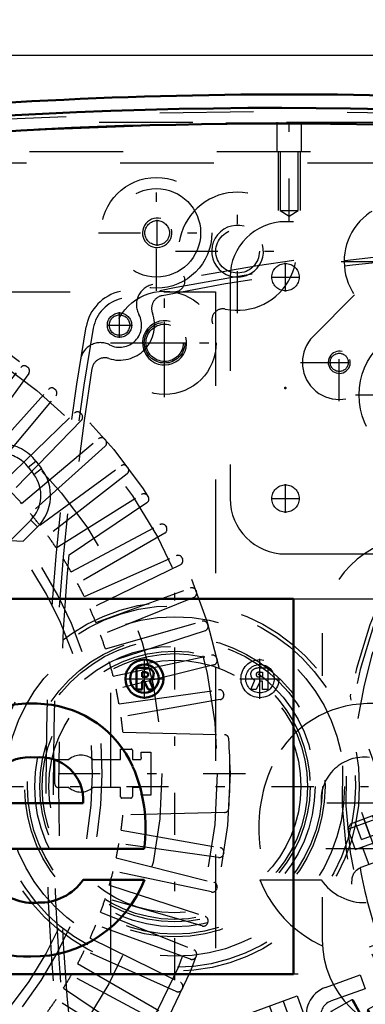
# Model space of a CAD drawing. Units: inches. Extents: x 20 to 269, y 20 to 236.
# Drawn here: x 192 to 195, y 100 to 111 of the extents above; entities that cross this region are included whole.
import ezdxf

# ---------------------------------------------------------------- set-up
doc = ezdxf.new("R2010")
doc.units = ezdxf.units.IN
doc.header["$MEASUREMENT"] = 0
doc.linetypes.add('Center', pattern=[1.5, 0.45, -0.5, 0.05, -0.5])
doc.linetypes.add('Dashed', pattern=[2, 1, -1])
for name, color, linetype, lineweight in [('2d ConnectionPoints', 7, 'Continuous', 50), ('AM_0', 7, 'Continuous', 50), ('AM_5', 3, 'Continuous', 25), ('AM_7', 7, 'Center', 25), ('AM_9', 6, 'Dashed', 25)]:
    doc.layers.add(name, color=color, linetype=linetype, lineweight=lineweight)
doc.dimstyles.get("Standard").update_dxf_attribs({"dimtxt": 0.18, "dimasz": 0.18, "dimexe": 0.18, "dimexo": 0.0625, "dimgap": 0.09, "dimtad": 0, "dimtih": 1, "dimtoh": 1, "dimdec": 4, "dimzin": 0, "dimdsep": 46, "dimtxsty": 'Standard', "dimcen": 0.09, "dimadec": 0, "dimazin": 0, "dimtfac": 1, "dimtdec": 4, "dimtofl": 0, "dimtmove": 0, "dimatfit": 3, "dimfxl": 0, "dimtolj": 1, "dimtzin": 0, "dimarcsym": 0})

# ---------------------------------------------------------------- blocks, each defined once
blk = doc.blocks.new('56_0543204010_SH5_GS_0_in_RZMLN_1_1_GN_Wire_Rope_Hoist_900')
at = {"layer": 'AM_7'}
for p, q in [((194.485, 107.728), (194.485, 108.034)), ((194.332, 107.881), (194.638, 107.881)), ((194.485, 105.366), (194.485, 105.672)), ((194.332, 105.519), (194.638, 105.519))]:
    blk.add_line(p, q, dxfattribs=at)
at = {"layer": 'AM_9'}
for p, q in [((200.571, 108.472), (194.485, 108.472)), ((193.894, 107.881), (193.894, 105.519)), ((194.485, 104.928), (197.73, 104.928))]:
    blk.add_line(p, q, dxfattribs=at)
for centre in [(194.485, 107.881), (194.485, 105.519)]:
    blk.add_circle(centre, 0.146, dxfattribs=at)
for centre, start, end in [((194.485, 107.881), 90, 180), ((194.485, 105.519), 180, 270)]:
    blk.add_arc(centre, 0.591, start, end, dxfattribs=at)
blk = doc.blocks.new('57_0543005220_SH5_L4_0_in_RZMLN_1_1_GN_Wire_Rope_Hoist_900')
at = {"layer": 'AM_5'}
for p, q in [((195.117, 99.772), (195.125, 99.749)), ((195.28, 99.806), (195.125, 99.749)), ((195.345, 99.629), (195.189, 99.573)), ((195.198, 99.55), (195.189, 99.573)), ((200.449, 96.028), (200.449, 96.146)), ((200.685, 96.028), (200.685, 96.146))]:
    blk.add_line(p, q, dxfattribs=at)
for centre, radius in [((194.069, 99.671), 0.094), ((195.183, 99.671), 0.127), ((194.342, 98.92), 0.094), ((200.567, 96.382), 0.127)]:
    blk.add_arc(centre, radius, 75, 15, dxfattribs=at)
at = {"layer": 'AM_7'}
for p, q in [((194.069, 99.489), (194.069, 99.853)), ((193.887, 99.671), (194.251, 99.671)), ((194.458, 99.407), (195.353, 99.732)), ((194.342, 98.738), (194.342, 99.102)), ((194.16, 98.92), (194.524, 98.92)), ((200.567, 96.019), (200.567, 96.63)), ((200.319, 96.382), (200.815, 96.382))]:
    blk.add_line(p, q, dxfattribs=at)
at = {"layer": 'AM_9'}
for p, q in [((194.911, 100.305), (195.281, 100.439)), ((195.281, 100.439), (195.335, 100.291)), ((195.335, 100.291), (194.965, 100.157)), ((193.776, 99.911), (194.609, 100.214)), ((194.609, 100.214), (195.107, 98.845)), ((194.313, 100.106), (194.811, 98.737)), ((194.461, 100.16), (194.959, 98.791)), ((193.776, 99.911), (194.275, 98.542)), ((194.871, 99.955), (195.126, 99.252)), ((194.932, 99.821), (195.079, 99.875)), ((195.235, 99.447), (195.079, 99.875)), ((193.957, 99.691), (194.03, 99.778)), ((194.03, 99.778), (194.142, 99.758)), ((194.938, 99.791), (194.783, 99.734)), ((194.927, 99.834), (194.925, 99.828)), ((195.086, 99.384), (194.925, 99.828)), ((194.927, 99.834), (194.932, 99.821)), ((194.952, 99.829), (194.947, 99.778)), ((194.947, 99.778), (194.994, 99.65)), ((195.249, 99.82), (195.117, 99.772)), ((195.33, 99.598), (195.249, 99.82)), ((195.28, 99.806), (195.249, 99.82)), ((195.345, 99.629), (195.28, 99.806)), ((193.996, 99.584), (193.957, 99.691)), ((194.142, 99.758), (194.181, 99.652)), ((194.635, 99.681), (194.453, 99.614)), ((195.132, 99.652), (195.137, 99.716)), ((194.108, 99.565), (193.996, 99.584)), ((194.181, 99.652), (194.108, 99.565)), ((194.558, 99.259), (194.439, 99.584)), ((194.588, 99.245), (194.453, 99.614)), ((195.03, 99.615), (195.025, 99.565)), ((195.025, 99.565), (195.072, 99.436)), ((195.03, 99.615), (195.132, 99.652)), ((195.198, 99.55), (195.33, 99.598)), ((195.33, 99.598), (195.345, 99.629)), ((194.684, 99.489), (194.46, 99.528)), ((194.537, 99.315), (194.684, 99.489)), ((195.21, 99.438), (195.215, 99.502)), ((195.073, 99.421), (194.918, 99.365)), ((195.086, 99.384), (195.092, 99.381)), ((195.235, 99.447), (195.087, 99.394)), ((195.087, 99.394), (195.092, 99.381)), ((194.588, 99.245), (194.77, 99.311)), ((195.328, 99.158), (195.624, 99.266)), ((195.678, 99.118), (195.382, 99.01)), ((196.028, 99.077), (196.468, 97.868)), ((194.23, 98.939), (194.303, 99.026)), ((194.269, 98.833), (194.23, 98.939)), ((194.303, 99.026), (194.415, 99.007)), ((194.415, 99.007), (194.454, 98.9)), ((196.32, 97.814), (195.88, 99.023)), ((194.381, 98.813), (194.269, 98.833)), ((194.275, 98.542), (195.107, 98.845)), ((194.454, 98.9), (194.381, 98.813)), ((196.549, 97.779), (199.936, 96.2)), ((199.87, 96.057), (196.483, 97.636)), ((200.714, 96.197), (200.42, 96.197)), ((200.003, 96.185), (201.508, 96.185)), ((200.409, 96.185), (200.409, 96.146)), ((200.409, 96.146), (200.724, 96.146)), ((200.47, 96.146), (200.47, 96.028)), ((200.663, 96.028), (200.663, 96.146)), ((200.724, 96.146), (200.724, 96.185)), ((201.508, 96.185), (201.508, 96.028)), ((201.508, 96.028), (200.003, 96.028))]:
    blk.add_line(p, q, dxfattribs=at)
for points in [[(195.099, 99.82), (195.08, 99.842), (195.055, 99.866)], [(194.994, 99.65), (195.005, 99.638), (195.03, 99.615)], [(195.177, 99.606), (195.158, 99.628), (195.132, 99.652)], [(195.072, 99.436), (195.083, 99.425), (195.108, 99.401)]]:
    blk.add_lwpolyline(points, dxfattribs=at)
for centre, radius in [((195.183, 99.671), 0.236), ((195.183, 99.671), 0.217), ((194.069, 99.671), 0.197), ((194.069, 99.671), 0.173), ((194.069, 99.671), 0.118), ((194.069, 99.671), 0.114), ((194.069, 99.671), 0.094), ((195.183, 99.671), 0.177), ((195.183, 99.671), 0.157), ((195.183, 99.671), 0.142), ((195.183, 99.671), 0.127), ((195.183, 99.671), 0.121), ((195.183, 99.671), 0.118), ((194.342, 98.92), 0.197), ((194.342, 98.92), 0.173), ((194.342, 98.92), 0.118), ((194.342, 98.92), 0.114), ((194.342, 98.92), 0.094), ((200.567, 96.382), 0.236), ((200.567, 96.382), 0.217), ((200.567, 96.382), 0.177), ((200.567, 96.382), 0.157), ((200.567, 96.382), 0.142), ((200.567, 96.382), 0.127), ((200.567, 96.382), 0.121), ((200.567, 96.382), 0.118)]:
    blk.add_circle(centre, radius, dxfattribs=at)
for centre, radius, start, end in [((195.019, 100.009), 0.315, 110, 200), ((195.019, 100.009), 0.157, 110, 200), ((194.462, 99.592), 0.0236, 110, 200), ((194.58, 99.267), 0.0236, 200, 290), ((195.274, 99.306), 0.157, 200, 290), ((195.732, 98.97), 0.315, 20, 110), ((195.274, 99.306), 0.315, 200, 290), ((195.732, 98.97), 0.157, 20, 110), ((196.616, 97.922), 0.315, 200, 245), ((196.616, 97.922), 0.157, 200, 245), ((200.003, 96.343), 0.157, 245, 270), ((200.003, 96.343), 0.315, 245, 270)]:
    blk.add_arc(centre, radius, start, end, dxfattribs=at)
blk = doc.blocks.new('58_0543001430_SH5_G6_0_in_RZMLN_1_1_GN_Wire_Rope_Hoist_900')
at = {"layer": 'AM_7'}
for p, q in [((204.122, 105.386), (204.687, 103.836)), ((195.295, 102.173), (195.859, 100.623)), ((195.809, 100.018), (195.004, 99.571))]:
    blk.add_line(p, q, dxfattribs=at)
at = {"layer": 'AM_9'}
for p, q in [((203.437, 106.372), (203.969, 104.911)), ((203.978, 105.207), (204.348, 105.341)), ((204.005, 105.264), (204.291, 105.368)), ((204.308, 105.165), (204.24, 105.349)), ((204.348, 105.341), (204.291, 105.368)), ((204.427, 105.124), (204.348, 105.341)), ((204.005, 105.264), (203.978, 105.207)), ((204.123, 105.097), (204.056, 105.282)), ((204.215, 105.131), (204.148, 105.316)), ((203.978, 105.207), (204.057, 104.99)), ((204.057, 104.99), (204.427, 105.124)), ((204.123, 105.097), (204.308, 105.165)), ((204.131, 105.016), (204.2, 104.828)), ((204.422, 104.909), (204.353, 105.097)), ((204.17, 104.817), (204.501, 104.937)), ((203.953, 103.967), (204.929, 104.361)), ((203.991, 103.872), (204.979, 104.232)), ((205.006, 104.158), (204.017, 103.798)), ((204.732, 104.058), (204.705, 104.132)), ((204.483, 104.051), (204.51, 103.977)), ((195.718, 101.908), (195.187, 103.369)), ((195.151, 101.994), (195.521, 102.128)), ((195.178, 102.051), (195.464, 102.155)), ((195.388, 101.918), (195.321, 102.103)), ((195.481, 101.952), (195.413, 102.137)), ((195.521, 102.128), (195.464, 102.155)), ((195.6, 101.911), (195.521, 102.128)), ((195.178, 102.051), (195.151, 101.994)), ((195.151, 101.994), (195.23, 101.777)), ((195.296, 101.884), (195.228, 102.069)), ((195.23, 101.777), (195.6, 101.911)), ((195.296, 101.884), (195.481, 101.952)), ((195.595, 101.696), (195.526, 101.884)), ((195.304, 101.804), (195.373, 101.615)), ((195.294, 101.586), (195.624, 101.707)), ((195.381, 100.738), (196.37, 101.098)), ((196.397, 101.024), (195.408, 100.664)), ((195.656, 100.838), (195.682, 100.764)), ((195.904, 100.845), (195.878, 100.919)), ((195.194, 100.172), (194.974, 100.049)), ((195.194, 100.172), (195.614, 99.414)), ((195.21, 100.167), (195.618, 99.43)), ((195.562, 100.181), (195.356, 100.066)), ((195.817, 99.722), (195.562, 100.181)), ((195.652, 100.111), (195.613, 100.089)), ((195.667, 100.083), (195.652, 100.111)), ((194.969, 100.033), (195.377, 99.297)), ((194.974, 100.049), (195.393, 99.292)), ((195.369, 100.043), (195.3, 100.005)), ((195.356, 100.066), (195.61, 99.607)), ((195.369, 100.073), (195.419, 99.952)), ((195.034, 99.916), (194.999, 99.897)), ((194.999, 99.897), (195.278, 99.395)), ((195.69, 99.951), (195.496, 99.844)), ((195.045, 99.774), (195.035, 99.736)), ((195.062, 99.784), (195.045, 99.774)), ((195.045, 99.774), (195.198, 99.499)), ((195.496, 99.844), (195.547, 99.722)), ((195.766, 99.814), (195.805, 99.835)), ((195.035, 99.736), (195.16, 99.51)), ((195.547, 99.722), (195.623, 99.614)), ((195.817, 99.722), (195.61, 99.607)), ((195.529, 99.592), (195.598, 99.63)), ((195.16, 99.51), (195.198, 99.499)), ((195.198, 99.499), (195.215, 99.508)), ((195.278, 99.395), (195.312, 99.414)), ((195.393, 99.292), (195.614, 99.414)), ((202.342, 99.009), (202.9, 98.116))]:
    blk.add_line(p, q, dxfattribs=at)
for points in [[(203.4, 106.424), (203.4, 106.423), (203.434, 106.38), (203.437, 106.372)], [(204.515, 104.942), (204.536, 104.946), (204.57, 104.946), (204.615, 104.935), (204.664, 104.903), (204.693, 104.864), (204.694, 104.864)], [(195.187, 103.369), (195.18, 103.412), (195.182, 103.432), (195.182, 103.432)], [(195.193, 101.406), (195.193, 101.406), (195.195, 101.475), (195.215, 101.523), (195.243, 101.556), (195.272, 101.577), (195.28, 101.58)], [(195.652, 100.111), (195.654, 100.107), (195.664, 100.089), (195.68, 100.057), (195.702, 100.016), (195.727, 99.97), (195.753, 99.925), (195.776, 99.885), (195.793, 99.855), (195.803, 99.838), (195.805, 99.835)]]:
    blk.add_lwpolyline(points, dxfattribs=at)
for centre, radius, start, end in [((200.194, 102.448), 5.108, 20.4417, 199.5583), ((200.194, 102.448), 5.068, 20.4451, 199.5549), ((200.194, 102.448), 4.989, 48.3799, 171.6201), ((200.194, 102.448), 4.389, 20.5139, 199.4861), ((200.194, 102.448), 4.055, 20.5563, 199.4437), ((204.116, 104.965), 0.157, 200, 290), ((204.555, 104.789), 0.157, 104.6341, 110), ((200.194, 102.448), 4.989, 20.4521, 29.9889), ((200.194, 102.448), 5.108, 200.4417, 19.5583), ((200.194, 102.448), 5.068, 200.4451, 19.5549), ((200.194, 102.448), 4.989, 200.4521, 19.5479), ((200.194, 102.448), 4.331, 20.5209, 22), ((200.194, 102.448), 4.488, 20.5026, 22), ((200.194, 102.448), 4.389, 200.5139, 19.4861), ((200.194, 102.448), 4.331, 302, 19.4791), ((200.194, 102.448), 4.488, 302, 19.4974), ((200.194, 102.448), 4.055, 200.5563, 19.4437), ((195.57, 101.854), 0.157, 290, 20), ((195.348, 101.438), 0.157, 110, 115.3659), ((200.194, 102.448), 4.989, 190.0111, 199.5479), ((195.2, 100.161), 0.0118, 29, 119), ((194.979, 100.039), 0.0118, 119, 209), ((195.608, 99.424), 0.0118, 299, 29), ((195.388, 99.302), 0.0118, 209, 299)]:
    blk.add_arc(centre, radius, start, end, dxfattribs=at)
blk = doc.blocks.new('59_C2366611112x41_1_0_in_RZMLN_1_1_GN_Wire_Rope_Hoist_900')
at = {"layer": 'AM_0'}
for p, q in [((194.572, 104.448), (182.572, 104.448)), ((194.572, 100.448), (194.572, 104.448)), ((192.894, 103.712), (192.894, 103.484)), ((192.977, 103.712), (192.894, 103.712)), ((192.972, 103.668), (192.953, 103.668)), ((192.953, 103.668), (192.953, 103.617)), ((192.953, 103.617), (192.986, 103.617)), ((192.953, 103.572), (192.977, 103.572)), ((192.953, 103.484), (192.953, 103.572)), ((192.977, 103.572), (193.019, 103.484)), ((193.077, 103.484), (193.033, 103.582)), ((192.894, 103.484), (192.953, 103.484)), ((193.019, 103.484), (193.077, 103.484)), ((191.263, 102.271), (192.325, 102.271)), ((191.273, 101.784), (192.975, 101.784)), ((192.98, 101.454), (192.325, 101.454)), ((182.572, 100.448), (194.572, 100.448))]:
    blk.add_line(p, q, dxfattribs=at)
for radius in [0.203, 0.152]:
    blk.add_circle((192.979, 103.598), radius, dxfattribs=at)
for centre, radius, start, end in [((192.979, 103.605), 0.0635, 64.4591, 96.7895), ((192.986, 103.591), 0.122, 61.2578, 94.2029), ((192.995, 103.642), 0.0241, 323.6303, 60.4971), ((193.019, 103.645), 0.0586, 2.5531, 64.6069), ((192.99, 103.649), 0.033, 262.8168, 318.0709), ((193.007, 103.647), 0.0703, 290.8694, 0.1992), ((191.766, 101.955), 1.379, 83.8816, 110.6774), ((191.822, 102.2), 1.13, 24.2061, 85.369), ((191.755, 102.269), 0.492, 83.619, 179.7864), ((191.866, 102.3), 0.461, 356.3374, 96.9807), ((191.372, 102.009), 1.619, 351.9997, 23.8272), ((191.781, 101.92), 1.286, 269.3399, 338.7488), ((191.86, 101.774), 0.565, 268.3059, 325.493), ((191.792, 101.765), 0.559, 221.684, 275.249), ((191.72, 101.732), 1.099, 209.1783, 272.3893)]:
    blk.add_arc(centre, radius, start, end, dxfattribs=at)
at = {"layer": 'AM_7'}
for p, q in [((192.979, 103.384), (192.979, 103.811)), ((192.765, 103.598), (193.192, 103.598))]:
    blk.add_line(p, q, dxfattribs=at)
blk = doc.blocks.new('60_SH5_L_L2_EC_YAL_0_in_RZMLN_1_1_GN_Wire_Rope_Hoist_900')
at = {"layer": 'AM_0'}
for radius, start, end in [(51.063, 76.8299, 103.124), (50.896, 85.0458, 94.9789)]:
    blk.add_arc((194.426, 58.623), radius, start, end, dxfattribs=at)
at = {"layer": 'AM_9'}
for centre, radius, start, end in [((194.426, 58.623), 51.024, 76.8424, 103.1114), ((194.426, 58.601), 50.925, 85.0267, 94.9975)]:
    blk.add_arc(centre, radius, start, end, dxfattribs=at)
blk = doc.blocks.new('61_2727091139_12_H72_0_in_RZMLN_1_1_GN_Wire_Rope_Hoist_900')
at = {"layer": 'AM_7'}
for p, q in [((193.194, 106.953), (193.194, 107.408)), ((192.967, 107.181), (193.421, 107.181)), ((182.757, 102.586), (194.166, 102.586))]:
    blk.add_line(p, q, dxfattribs=at)
at = {"layer": 'AM_9'}
for p, q in [((183.186, 107.723), (193.737, 107.723)), ((193.737, 107.723), (193.737, 97.172)), ((190.998, 106.072), (191.659, 106.917)), ((191.725, 106.926), (191.734, 106.919)), ((191.744, 106.853), (191.113, 105.985)), ((191.235, 105.886), (191.953, 106.684)), ((191.344, 105.792), (192.034, 106.614)), ((192.02, 106.688), (192.028, 106.681)), ((191.459, 105.685), (192.231, 106.43)), ((192.297, 106.43), (192.305, 106.422)), ((192.306, 106.355), (191.56, 105.583)), ((191.667, 105.468), (192.49, 106.158)), ((192.559, 106.078), (191.762, 105.359)), ((192.556, 106.153), (192.564, 106.144)), ((191.739, 105.854), (191.821, 105.917)), ((191.821, 105.917), (191.881, 105.838)), ((191.861, 105.237), (192.729, 105.868)), ((192.795, 105.858), (192.802, 105.849)), ((191.739, 105.854), (191.799, 105.776)), ((191.799, 105.776), (191.881, 105.838)), ((192.793, 105.783), (191.947, 105.122)), ((192.037, 104.994), (192.948, 105.563)), ((193.013, 105.548), (193.019, 105.539)), ((193.006, 105.473), (192.116, 104.873)), ((191.767, 105.29), (191.549, 105.072)), ((191.767, 105.29), (191.839, 105.217)), ((192.197, 104.738), (193.144, 105.242)), ((191.839, 105.217), (191.686, 105.064)), ((193.196, 105.149), (192.266, 104.613)), ((193.208, 105.223), (193.214, 105.214)), ((191.549, 105.072), (191.686, 105.064)), ((192.338, 104.473), (193.318, 104.909)), ((193.363, 104.813), (192.398, 104.342)), ((193.381, 104.886), (193.386, 104.876)), ((192.46, 104.198), (193.469, 104.565)), ((193.529, 104.537), (193.533, 104.527)), ((193.507, 104.465), (192.511, 104.063)), ((192.563, 103.915), (193.594, 104.211)), ((193.653, 104.179), (193.656, 104.168)), ((193.626, 104.109), (192.605, 103.777)), ((192.645, 103.625), (193.695, 103.849)), ((193.752, 103.813), (193.754, 103.802)), ((193.719, 103.745), (192.678, 103.485)), ((192.708, 103.331), (193.771, 103.48)), ((193.824, 103.441), (193.826, 103.43)), ((193.787, 103.375), (192.73, 103.189)), ((192.75, 103.029), (193.833, 103.001)), ((192.725, 102.735), (192.725, 102.846)), ((192.725, 102.846), (192.839, 102.846)), ((192.851, 102.835), (192.851, 102.735)), ((192.944, 102.814), (193.048, 102.814)), ((193.048, 102.814), (193.048, 102.357)), ((192.022, 102.735), (192.172, 102.735)), ((192.022, 102.476), (192.022, 102.735)), ((192.428, 102.735), (192.725, 102.735)), ((192.851, 102.735), (192.931, 102.735)), ((192.172, 102.436), (192.061, 102.436)), ((192.725, 102.436), (192.428, 102.436)), ((192.725, 102.337), (192.725, 102.436)), ((192.931, 102.436), (192.851, 102.436)), ((192.851, 102.436), (192.851, 102.341)), ((192.835, 102.325), (192.737, 102.325)), ((193.048, 102.357), (192.944, 102.357)), ((193.833, 102.17), (192.75, 102.142)), ((192.73, 101.982), (193.787, 101.796)), ((193.771, 101.691), (192.708, 101.84)), ((192.678, 101.686), (193.719, 101.426)), ((193.826, 101.742), (193.824, 101.731)), ((193.695, 101.323), (192.645, 101.546)), ((192.605, 101.394), (193.626, 101.062)), ((193.754, 101.369), (193.752, 101.359)), ((193.594, 100.961), (192.563, 101.257)), ((192.511, 101.108), (193.507, 100.706)), ((193.469, 100.607), (192.46, 100.974)), ((193.656, 101.003), (193.653, 100.992)), ((192.398, 100.829), (193.363, 100.359)), ((193.318, 100.262), (192.338, 100.699)), ((193.533, 100.645), (193.529, 100.634)), ((192.266, 100.559), (193.196, 100.022)), ((193.144, 99.929), (192.197, 100.433)), ((192.116, 100.298), (193.006, 99.698)), ((193.386, 100.296), (193.381, 100.285)), ((192.948, 99.609), (192.037, 100.178))]:
    blk.add_line(p, q, dxfattribs=at)
for centre, radius in [((188.461, 102.586), 5.433), ((188.461, 102.586), 5.296), ((193.194, 107.181), 0.217), ((188.461, 102.586), 4.705)]:
    blk.add_circle(centre, radius, dxfattribs=at)
for centre, radius, start, end in [((191.696, 106.888), 0.0476, 53.0593, 142), ((191.705, 106.881), 0.0476, 324, 52.9407), ((191.989, 106.652), 0.0476, 49.0593, 138), ((191.997, 106.645), 0.0476, 320, 48.9406), ((192.264, 106.396), 0.0476, 45.0593, 134), ((192.272, 106.388), 0.0476, 316, 44.9406), ((191.446, 105.63), 0.472, 37.3733, 137.316), ((192.52, 106.121), 0.0476, 41.0593, 130), ((192.528, 106.113), 0.0476, 312, 40.9407), ((191.446, 105.63), 0.369, 37.3733, 137.6197), ((192.757, 105.83), 0.0476, 37.0593, 126), ((191.505, 105.551), 0.369, 314.9999, 37.3726), ((191.505, 105.551), 0.472, 314.9999, 37.3726), ((192.764, 105.821), 0.0476, 308, 36.9406), ((188.461, 102.586), 4.311, 41.956, 44.044), ((192.973, 105.522), 0.0476, 33.0593, 122), ((192.979, 105.513), 0.0476, 304, 32.9407), ((188.461, 102.586), 4.311, 37.956, 40.044), ((193.167, 105.2), 0.0476, 29.0593, 118), ((188.461, 102.586), 4.311, 33.956, 36.044), ((193.172, 105.191), 0.0476, 300, 28.9407), ((188.461, 102.586), 3.964, 320.954, 38.8503), ((188.461, 102.586), 4.067, 322.2653, 37.5434), ((193.338, 104.866), 0.0476, 25.0593, 114), ((188.461, 102.586), 4.311, 29.956, 32.044), ((193.342, 104.856), 0.0476, 296, 24.9407), ((188.461, 102.586), 4.311, 25.956, 28.044), ((193.485, 104.52), 0.0476, 21.0593, 110), ((193.489, 104.51), 0.0476, 292, 20.9406), ((188.461, 102.586), 4.311, 21.956, 24.044), ((193.608, 104.165), 0.0476, 17.0593, 106), ((193.611, 104.154), 0.0476, 288, 16.9407), ((188.461, 102.586), 4.311, 17.956, 20.044), ((188.461, 102.586), 4.311, 13.956, 16.044), ((193.705, 103.802), 0.0476, 13.0593, 102), ((193.708, 103.791), 0.0476, 284, 12.9407), ((188.461, 102.586), 4.311, 9.956, 12.044), ((193.777, 103.433), 0.0476, 9.0593, 98), ((193.779, 103.422), 0.0476, 280, 8.9407), ((188.461, 102.586), 4.311, 5.9034, 8.044), ((193.832, 102.953), 0.0476, 3.9155, 88.5085), ((188.461, 102.586), 5.431, 356.0845, 3.9155), ((192.839, 102.835), 0.0118, 0, 90), ((188.461, 102.586), 4.488, 2.1164, 2.9139), ((192.3, 102.586), 0.197, 49.3796, 130.6204), ((192.931, 102.751), 0.0157, 270, 2.1164), ((192.061, 102.476), 0.0394, 180, 270), ((192.3, 102.586), 0.197, 229.3796, 310.6204), ((192.931, 102.42), 0.0157, 357.8836, 90), ((188.461, 102.586), 4.488, 357.0861, 357.8836), ((192.737, 102.337), 0.0118, 180, 270), ((192.835, 102.341), 0.0157, 270, 360), ((193.832, 102.218), 0.0476, 271.4915, 356.0846), ((188.461, 102.586), 4.311, 351.956, 354.0966), ((188.461, 102.586), 4.311, 347.956, 350.044), ((193.779, 101.749), 0.0476, 351.0593, 80), ((193.777, 101.738), 0.0476, 262, 350.9407), ((188.461, 102.586), 4.311, 343.956, 346.044), ((193.705, 101.369), 0.0476, 258, 346.9407), ((193.708, 101.38), 0.0476, 347.0593, 76), ((188.461, 102.586), 4.311, 339.956, 342.044), ((193.611, 101.017), 0.0476, 343.0593, 72), ((188.461, 102.586), 4.311, 335.956, 338.044), ((193.608, 101.006), 0.0476, 254, 342.9407), ((188.461, 102.586), 4.311, 331.956, 334.044), ((193.485, 100.651), 0.0476, 250, 338.9407), ((193.489, 100.662), 0.0476, 339.0593, 68), ((188.461, 102.586), 4.311, 327.956, 330.044), ((193.342, 100.316), 0.0476, 335.0593, 64), ((193.338, 100.306), 0.0476, 246, 334.9407), ((188.461, 102.586), 4.311, 323.956, 326.044)]:
    blk.add_arc(centre, radius, start, end, dxfattribs=at)
blk = doc.blocks.new('62_2527097300_SH5_0_in_RZMLN_1_1_GN_Wire_Rope_Hoist_900')
at = {"layer": 'AM_0'}
blk.add_arc((194.524, 58.649), 51.181, 83.8425, 96.1575, dxfattribs=at)
at = {"layer": 'AM_5'}
for p, q in [((194.406, 109.219), (194.406, 108.59)), ((194.642, 109.219), (194.642, 108.59))]:
    blk.add_line(p, q, dxfattribs=at)
for centre, radius in [((193.115, 108.353), 0.157), ((193.973, 108.157), 0.276), ((193.194, 107.18), 0.236), ((195.059, 106.972), 0.118)]:
    blk.add_arc(centre, radius, 75, 15, dxfattribs=at)
at = {"layer": 'AM_7'}
for p, q in [((194.524, 108.481), (194.524, 109.585)), ((193.107, 107.733), (193.107, 108.973)), ((193.973, 107.495), (193.973, 108.818)), ((193.115, 108.216), (193.115, 108.491)), ((192.487, 108.353), (193.727, 108.353)), ((193.312, 108.157), (194.635, 108.157)), ((195.08, 108.048), (196.403, 108.048)), ((193.194, 106.602), (193.194, 107.759)), ((195.059, 106.557), (195.059, 107.384)), ((192.615, 107.18), (193.773, 107.18)), ((194.645, 106.97), (195.472, 106.97)), ((194.957, 106.972), (195.16, 106.972)), ((195.232, 106.624), (196.803, 106.624)), ((193.304, 100.381), (193.304, 104.515)), ((191.237, 102.448), (195.371, 102.448))]:
    blk.add_line(p, q, dxfattribs=at)
at = {"layer": 'AM_9'}
for p, q in [((190.494, 109.534), (198.357, 109.534)), ((194.394, 109.534), (194.394, 109.219)), ((194.654, 109.219), (194.654, 109.534)), ((187.753, 109.219), (201.296, 109.219)), ((194.427, 109.219), (194.427, 108.59)), ((194.621, 108.59), (194.621, 109.219)), ((186.721, 109.101), (202.131, 109.101)), ((194.427, 108.59), (194.621, 108.59)), ((194.427, 108.59), (194.524, 108.531)), ((194.524, 108.531), (194.621, 108.59)), ((194.78, 107.249), (195.223, 107.691)), ((194.879, 103.629), (194.879, 104.082)), ((194.879, 100.814), (194.879, 101.267))]:
    blk.add_line(p, q, dxfattribs=at)
for centre, radius in [((193.107, 108.353), 0.591), ((193.107, 108.353), 0.472), ((193.115, 108.353), 0.131), ((193.973, 108.157), 0.233), ((193.194, 107.18), 0.551), ((193.194, 107.18), 0.199), ((196.018, 106.624), 0.748), ((195.059, 106.972), 0.0968), ((193.304, 102.448), 1.969), ((193.304, 102.448), 1.929), ((193.304, 102.448), 1.811), ((193.304, 102.448), 1.603), ((193.304, 102.448), 1.575), ((193.304, 102.448), 1.496), ((193.304, 102.448), 1.443), ((193.304, 102.448), 1.417), ((193.304, 102.448), 1.346)]:
    blk.add_circle(centre, radius, dxfattribs=at)
for centre, radius, start, end in [((193.973, 108.157), 0.63, 257.9506, 204.8472), ((195.741, 108.048), 0.63, 300.0169, 214.5468), ((193.294, 107.842), 0.118, 261.3711, 24.8472), ((193.817, 107.425), 0.118, 77.9506, 201.4267), ((195.059, 106.97), 0.394, 135, 315), ((195.902, 104.082), 1.024, 90, 180), ((195.902, 100.814), 1.024, 180, 270)]:
    blk.add_arc(centre, radius, start, end, dxfattribs=at)
blk = doc.blocks.new('64_C2366611112x41_2_0_in_RZMLN_1_1_GN_Wire_Rope_Hoist_900')
at = {"layer": 'AM_7'}
for p, q in [((194.212, 103.384), (194.212, 103.811)), ((193.998, 103.598), (194.425, 103.598))]:
    blk.add_line(p, q, dxfattribs=at)
at = {"layer": 'AM_9'}
for p, q in [((192.619, 100.448), (192.619, 104.448)), ((194.572, 104.448), (204.619, 104.448)), ((194.213, 103.712), (194.297, 103.712)), ((194.218, 103.668), (194.238, 103.668)), ((194.238, 103.668), (194.238, 103.617)), ((194.297, 103.712), (194.297, 103.484)), ((194.113, 103.484), (194.158, 103.582)), ((194.213, 103.572), (194.171, 103.484)), ((194.238, 103.617), (194.205, 103.617)), ((194.238, 103.572), (194.213, 103.572)), ((194.238, 103.484), (194.238, 103.572)), ((194.171, 103.484), (194.113, 103.484)), ((194.297, 103.484), (194.238, 103.484)), ((195.927, 102.271), (194.865, 102.271)), ((195.917, 101.784), (194.216, 101.784)), ((194.211, 101.454), (194.865, 101.454)), ((204.619, 100.448), (194.572, 100.448))]:
    blk.add_line(p, q, dxfattribs=at)
for radius in [0.203, 0.152]:
    blk.add_circle((194.212, 103.598), radius, dxfattribs=at)
for centre, radius, start, end in [((194.171, 103.645), 0.0586, 115.3931, 177.4469), ((194.205, 103.591), 0.122, 85.7971, 118.7422), ((194.195, 103.642), 0.0241, 119.5029, 216.3697), ((194.211, 103.605), 0.0635, 83.2105, 115.5409), ((194.183, 103.647), 0.0703, 179.8008, 249.1306), ((194.2, 103.649), 0.033, 221.9291, 277.1832), ((195.368, 102.2), 1.13, 94.631, 155.7939), ((195.424, 101.955), 1.379, 69.3226, 96.1184), ((195.325, 102.3), 0.461, 83.0193, 183.6626), ((195.819, 102.009), 1.619, 156.1728, 188.0003), ((195.41, 101.92), 1.286, 201.2512, 270.6601), ((195.331, 101.774), 0.565, 214.507, 271.6941)]:
    blk.add_arc(centre, radius, start, end, dxfattribs=at)
blk = doc.blocks.new('65_SH5_RAL6018_YAL_0_in_RZMLN_1_1_GN_Wire_Rope_Hoist_900')
at = {"layer": 'AM_7'}
for p, q in [((192.713, 107.233), (192.713, 107.506)), ((192.577, 107.369), (192.85, 107.369))]:
    blk.add_line(p, q, dxfattribs=at)
at = {"layer": 'AM_9'}
blk.add_circle((192.713, 107.369), 0.13, dxfattribs=at)
for centre, radius, start, end in [((198.619, 80.204), 28.15, 77.9083, 102.0917), ((198.619, 80.066), 28.15, 78.8316, 101.1684), ((193.11, 107.588), 0.217, 101.3751, 208.9319), ((192.821, 107.267), 0.472, 102.0917, 169.9728), ((193.193, 107.547), 0.138, 101.1684, 200.3727), ((192.713, 107.369), 0.374, 251.9534, 20.3727), ((192.713, 107.369), 0.236, 243.3218, 28.9319), ((220.075, 102.448), 28.15, 169.9728, 190.0272), ((192.51, 106.965), 0.217, 63.3218, 170.6946), ((192.555, 106.882), 0.138, 71.9534, 170.891), ((220.213, 102.448), 28.15, 170.891, 189.109)]:
    blk.add_arc(centre, radius, start, end, dxfattribs=at)
blk = doc.blocks.new('66_0543205010_SH5_BS_0_in_RZMLN_1_1_GN_Wire_Rope_Hoist_900')
at = {"layer": 'AM_9'}
blk.add_circle((192.713, 107.369), 0.109, dxfattribs=at)
for centre, radius, start, end in [((198.619, 80.204), 28.071, 82.8788, 102.0917), ((192.821, 107.267), 0.394, 102.0917, 169.9728), ((220.075, 102.448), 28.071, 169.9728, 190.0272)]:
    blk.add_arc(centre, radius, start, end, dxfattribs=at)
blk = doc.blocks.new('*D160')
at = {"layer": 'AM_5', "color": 0, "lineweight": -2}
for p, q in [((184.62, 93.513), (184.62, 126.032)), ((186.12, 126.032), (207.277, 126.032)), ((233.12, 126.032), (211.963, 126.032)), ((234.62, 93.599), (234.62, 126.032))]:
    blk.add_line(p, q, dxfattribs=at)
at = {"layer": 'AM_5', "color": 0}
for points in [[(186.12, 126.282), (186.12, 125.782), (184.62, 126.032)], [(233.12, 125.782), (233.12, 126.282), (234.62, 126.032)]]:
    blk.add_solid(points, dxfattribs=at)
at = {"layer": 'Defpoints', "color": 0}
for p in [(234.62, 125.282), (234.62, 93.599), (184.62, 93.513)]:
    blk.add_point(p, dxfattribs=at)
at = {"layer": 'AM_5', "color": 0, "insert": (209.62, 126.032), "char_height": 1.5, "attachment_point": 5}
blk.add_mtext("\\A1;50''", dxfattribs=at)
blk = doc.blocks.new('*D163')
at = {"layer": 'AM_5', "color": 0, "lineweight": -2}
for p, q in [((207.642, 110.243), (160.484, 110.243)), ((160.484, 108.743), (160.484, 101.975)), ((160.484, 86.95), (160.484, 93.718)), ((188.951, 85.45), (160.484, 85.45))]:
    blk.add_line(p, q, dxfattribs=at)
at = {"layer": 'AM_5', "color": 0}
for points in [[(160.734, 108.743), (160.234, 108.743), (160.484, 110.243)], [(160.234, 86.95), (160.734, 86.95), (160.484, 85.45)]]:
    blk.add_solid(points, dxfattribs=at)
at = {"layer": 'Defpoints', "color": 0}
for p in [(207.642, 110.243), (161.234, 85.45), (188.951, 85.45)]:
    blk.add_point(p, dxfattribs=at)
at = {"layer": 'AM_5', "color": 0, "insert": (160.484, 97.846), "char_height": 1.5, "attachment_point": 5, "rotation": 90}
blk.add_mtext("\\A1;24.79''", dxfattribs=at)

msp = doc.modelspace()

# ---------------------------------------------------------------- linework, layer by layer
at = {"layer": '2d ConnectionPoints'}
msp.add_point((194.48462, 106.69987), dxfattribs=at)

# ---------------------------------------------------------------- block references
for name in ['60_SH5_L_L2_EC_YAL_0_in_RZMLN_1_1_GN_Wire_Rope_Hoist_900', '62_2527097300_SH5_0_in_RZMLN_1_1_GN_Wire_Rope_Hoist_900', '66_0543205010_SH5_BS_0_in_RZMLN_1_1_GN_Wire_Rope_Hoist_900', '56_0543204010_SH5_GS_0_in_RZMLN_1_1_GN_Wire_Rope_Hoist_900', '61_2727091139_12_H72_0_in_RZMLN_1_1_GN_Wire_Rope_Hoist_900', '65_SH5_RAL6018_YAL_0_in_RZMLN_1_1_GN_Wire_Rope_Hoist_900', '58_0543001430_SH5_G6_0_in_RZMLN_1_1_GN_Wire_Rope_Hoist_900', '59_C2366611112x41_1_0_in_RZMLN_1_1_GN_Wire_Rope_Hoist_900', '64_C2366611112x41_2_0_in_RZMLN_1_1_GN_Wire_Rope_Hoist_900', '57_0543005220_SH5_L4_0_in_RZMLN_1_1_GN_Wire_Rope_Hoist_900']:
    msp.add_blockref(name, (0, 0))

# ---------------------------------------------------------------- dimensions: what is measured, and where the dimension line sits
at = {"layer": 'AM_5'}
dim = msp.add_linear_dim(base=(234.61976, 126.03224), p1=(184.61976, 93.51275), p2=(234.61976, 93.59936), text="50''", dimstyle='Standard', override={"dimtxt": 1.5, "dimasz": 1.5, "dimexe": 0, "dimexo": 0, "dimgap": 0.45}, dxfattribs=at)
dim.commit()
dim.dimension.update_dxf_attribs({"geometry": '*D160', "text_midpoint": (209.61976, 126.03224), "dimtype": 160})
dim = msp.add_linear_dim(base=(160.48397, 85.44975), p1=(207.6424, 110.24313), p2=(188.95076, 85.44975), angle=90, text="24.79''", dimstyle='Standard', override={"dimtxt": 1.5, "dimasz": 1.5, "dimexe": 0, "dimexo": 0, "dimgap": 0.45}, dxfattribs=at)
dim.commit()
dim.dimension.update_dxf_attribs({"geometry": '*D163', "text_midpoint": (160.48397, 97.84644), "dimtype": 160, "text_rotation": 90})

doc.saveas('drawing.dxf')
